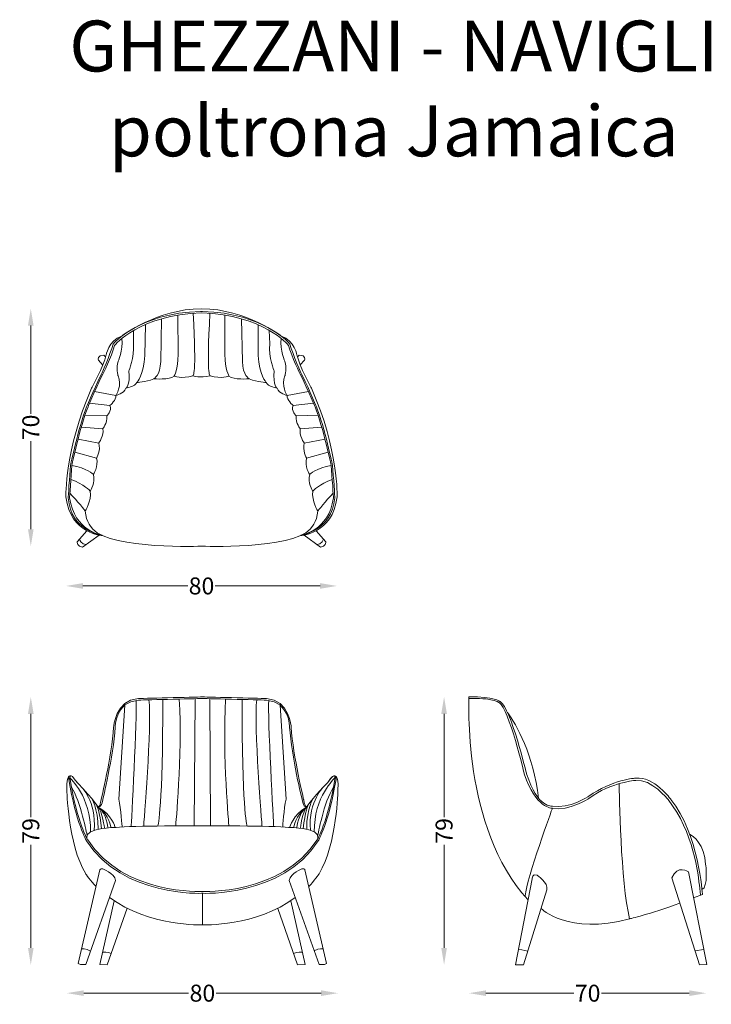
# Model space of a CAD drawing. Units: millimetres. Extents: x -55 to 149, y -129 to 161.
import ezdxf

# ---------------------------------------------------------------- set-up
doc = ezdxf.new("R2010")
doc.units = ezdxf.units.MM
for name, color, linetype in [('2d fianco', 7, 'Continuous'), ('2d fronte', 7, 'Continuous'), ('2d pianta', 7, 'Continuous'), ('Testo', 7, 'Continuous')]:
    doc.layers.add(name, color=color, linetype=linetype)
doc.layers.add('Quote', color=6, linetype='Continuous', lineweight=13)
doc.styles.add('arial', font='arial.ttf')
doc.styles.add('ROMANS', font='arial.ttf')
doc.dimstyles.new('1-1', dxfattribs={"dimtxt": 10, "dimasz": 10, "dimexe": 10, "dimexo": 50, "dimgap": 1, "dimtad": 0, "dimdec": 0, "dimzin": 0, "dimtxsty": 'ROMANS', "dimcen": 0.09, "dimclrd": 256, "dimclre": 256, "dimclrt": 256, "dimadec": 0, "dimazin": 0, "dimtfac": 1, "dimtdec": 0, "dimtix": 1, "dimtofl": 0, "dimtmove": 1, "dimatfit": 0, "dimldrblk": 'NONE', "dimfxl": 1, "dimtolj": 1, "dimtzin": 0, "dimlwd": -1, "dimlwe": -1, "dimarcsym": 0})

# ---------------------------------------------------------------- blocks, each defined once
blk = doc.blocks.new('*D12')
at = {"layer": 'Defpoints', "color": 0, "transparency": 16777216}
for p in [(-41.25, -64.96), (38.75, -64.65), (38.75, -126.14)]:
    blk.add_point(p, dxfattribs=at)
at = {"layer": 'Quote', "transparency": 16777216}
for p, q in [((-36.25, -126.14), (-5.33, -126.14)), ((33.75, -126.14), (2.82, -126.14))]:
    blk.add_line(p, q, dxfattribs=at)
for points in [[(-36.25, -125.3), (-36.25, -126.97), (-41.25, -126.14)], [(33.75, -125.3), (33.75, -126.97), (38.75, -126.14)]]:
    blk.add_solid(points, dxfattribs=at)
at = {"layer": 'Quote', "transparency": 16777216, "insert": (-1.25, -126.14), "char_height": 5, "attachment_point": 5, "style": 'ROMANS'}
blk.add_mtext('\\A1;80', dxfattribs=at)
blk = doc.blocks.new('_None')
blk = doc.blocks.new('*D13')
at = {"layer": 'Defpoints', "color": 0, "transparency": 16777216}
for p in [(-51.88, -38.81), (-1.25, -38.81), (-29.34, -117.81)]:
    blk.add_point(p, dxfattribs=at)
at = {"layer": 'Quote', "transparency": 16777216}
for p, q in [((-51.88, -43.81), (-51.88, -74.25)), ((-51.88, -112.81), (-51.88, -82.38))]:
    blk.add_line(p, q, dxfattribs=at)
for points in [[(-52.71, -43.81), (-51.04, -43.81), (-51.88, -38.81)], [(-52.71, -112.81), (-51.04, -112.81), (-51.88, -117.81)]]:
    blk.add_solid(points, dxfattribs=at)
at = {"layer": 'Quote', "transparency": 16777216, "insert": (-51.88, -78.31), "char_height": 5, "attachment_point": 5, "rotation": 90, "style": 'ROMANS'}
blk.add_mtext('\\A1;79', dxfattribs=at)
blk = doc.blocks.new('*D14')
at = {"layer": 'Defpoints', "color": 0, "transparency": 16777216}
for p in [(77.39, -38.81), (70.04, -117.81), (92.19, -117.81)]:
    blk.add_point(p, dxfattribs=at)
at = {"layer": 'Quote', "transparency": 16777216}
for p, q in [((70.04, -43.81), (70.04, -74.25)), ((70.04, -112.81), (70.04, -82.38))]:
    blk.add_line(p, q, dxfattribs=at)
for points in [[(69.21, -43.81), (70.88, -43.81), (70.04, -38.81)], [(69.21, -112.81), (70.88, -112.81), (70.04, -117.81)]]:
    blk.add_solid(points, dxfattribs=at)
at = {"layer": 'Quote', "transparency": 16777216, "insert": (70.04, -78.31), "char_height": 5, "attachment_point": 5, "rotation": 90, "style": 'ROMANS'}
blk.add_mtext('\\A1;79', dxfattribs=at)
blk = doc.blocks.new('*D15')
at = {"layer": 'Defpoints', "color": 0, "transparency": 16777216}
for p in [(77.39, -38.81), (147.39, -91.39), (147.39, -126.15)]:
    blk.add_point(p, dxfattribs=at)
at = {"layer": 'Quote', "transparency": 16777216}
for p, q in [((82.39, -126.15), (108.34, -126.15)), ((142.39, -126.15), (116.44, -126.15))]:
    blk.add_line(p, q, dxfattribs=at)
for points in [[(82.39, -125.31), (82.39, -126.98), (77.39, -126.15)], [(142.39, -125.31), (142.39, -126.98), (147.39, -126.15)]]:
    blk.add_solid(points, dxfattribs=at)
at = {"layer": 'Quote', "transparency": 16777216, "insert": (112.39, -126.15), "char_height": 5, "attachment_point": 5, "style": 'ROMANS'}
blk.add_mtext('\\A1;70', dxfattribs=at)
blk = doc.blocks.new('*D16')
at = {"layer": 'Defpoints', "color": 0, "transparency": 16777216}
for p in [(-41.51, 20.56), (38.48, 20.73), (38.48, -6.1)]:
    blk.add_point(p, dxfattribs=at)
at = {"layer": 'Quote', "transparency": 16777216}
for p, q in [((-36.51, -6.1), (-5.59, -6.1)), ((33.48, -6.1), (2.56, -6.1))]:
    blk.add_line(p, q, dxfattribs=at)
for points in [[(-36.51, -5.27), (-36.51, -6.93), (-41.51, -6.1)], [(33.48, -5.27), (33.48, -6.93), (38.48, -6.1)]]:
    blk.add_solid(points, dxfattribs=at)
at = {"layer": 'Quote', "transparency": 16777216, "insert": (-1.52, -6.1), "char_height": 5, "attachment_point": 5, "style": 'ROMANS'}
blk.add_mtext('\\A1;80', dxfattribs=at)
blk = doc.blocks.new('*D17')
at = {"layer": 'Defpoints', "color": 0, "transparency": 16777216}
for p in [(-1.52, 75.63), (-51.88, 5.63), (-0.97, 5.63)]:
    blk.add_point(p, dxfattribs=at)
at = {"layer": 'Quote', "transparency": 16777216}
for p, q in [((-51.88, 70.63), (-51.88, 44.68)), ((-51.88, 10.63), (-51.88, 36.58))]:
    blk.add_line(p, q, dxfattribs=at)
for points in [[(-52.71, 70.63), (-51.04, 70.63), (-51.88, 75.63)], [(-52.71, 10.63), (-51.04, 10.63), (-51.88, 5.63)]]:
    blk.add_solid(points, dxfattribs=at)
at = {"layer": 'Quote', "transparency": 16777216, "insert": (-51.88, 40.63), "char_height": 5, "attachment_point": 5, "rotation": 90, "style": 'ROMANS'}
blk.add_mtext('\\A1;70', dxfattribs=at)
blk = doc.blocks.new('poltronaJamaica-pianta')
at = {"layer": '2d pianta', "lineweight": 18}
for points in [[(-27.08, 41.5), (-33.09, 42.21)], [(26.93, 41.5), (32.94, 42.21)], [(-28.01, 38.42), (-34.44, 38.68)], [(27.86, 38.42), (34.29, 38.68)], [(-29.2, 34.58), (-35.52, 35.14)], [(29.05, 34.58), (35.37, 35.14)], [(-30.39, 30.34), (-36.5, 31.52)], [(30.24, 30.34), (36.36, 31.51)], [(-31.05, 25.93), (-37.44, 27.73)], [(30.91, 25.93), (37.29, 27.73)]]:
    blk.add_lwpolyline(points, dxfattribs=at)
for points, knots in [([(-29.28, 3.17), (-29.28, 3.17), (-38.74, 3.46), (-40.06, 14.52), (-40.06, 14.52), (-40.59, 28.32), (-32.51, 46.56), (-32.51, 46.56), (-28.93, 53.23), (-28.27, 56.15), (-28.27, 56.15), (-27.61, 60.65), (-23.63, 61.94), (-23.63, 61.94), (-13.33, 69.89), (-0.07, 70.02)], [0, 0, 0, 0, 1, 1, 1, 2, 2, 2, 3, 3, 3, 4, 4, 4, 5, 5, 5, 5]), ([(29.1, 3.15), (29.1, 3.15), (38.59, 3.46), (39.92, 14.52), (39.92, 14.52), (40.45, 28.32), (32.36, 46.56), (32.36, 46.56), (28.79, 53.23), (28.12, 56.15), (28.12, 56.15), (27.46, 60.65), (23.49, 61.94), (23.49, 61.94), (13.18, 69.89), (-0.07, 70.02)], [0, 0, 0, 0, 1, 1, 1, 2, 2, 2, 3, 3, 3, 4, 4, 4, 5, 5, 5, 5]), ([(-29.39, 3.21), (-29.39, 3.21), (-38.65, 4.39), (-39.4, 14.25), (-39.4, 14.25), (-39, 20.7), (-38.74, 23.75), (-38.74, 23.75), (-36.35, 35.11), (-33.97, 41.1), (-33.97, 41.1), (-30.52, 49.21), (-29.6, 50.67), (-29.6, 50.67), (-27.08, 56.28), (-26.15, 59.59), (-26.15, 59.59), (-18.73, 68.69), (-0.34, 69.22), (-0.34, 69.22), (0.19, 69.22), (0.19, 69.22), (18.58, 68.69), (26, 59.59), (26, 59.59), (26.93, 56.28), (29.45, 50.67), (29.45, 50.67), (30.38, 49.21), (33.82, 41.1), (33.82, 41.1), (36.21, 35.11), (38.59, 23.75), (38.59, 23.75), (38.86, 20.7), (39.25, 14.25), (39.25, 14.25), (38.23, 4.39), (29.21, 3.2), (29.21, 3.2)], [0, 0, 0, 0, 1, 1, 1, 2, 2, 2, 3, 3, 3, 4, 4, 4, 5, 5, 5, 6, 6, 6, 7, 7, 7, 8, 8, 8, 9, 9, 9, 10, 10, 10, 11, 11, 11, 12, 12, 12, 13, 13, 13, 13]), ([(-29.64, 3.34), (-29.64, 3.34), (-37.54, 4.39), (-38.99, 14.25), (-38.99, 14.25), (-38.6, 20.7), (-38.33, 23.75), (-38.33, 23.75), (-35.95, 35.11), (-33.56, 41.1), (-33.56, 41.1), (-30.12, 49.21), (-29.19, 50.67), (-29.19, 50.67), (-26.67, 55.87), (-25.74, 59.19), (-25.74, 59.19), (-18.36, 68.23), (-0.07, 68.81)], [0, 0, 0, 0, 1, 1, 1, 2, 2, 2, 3, 3, 3, 4, 4, 4, 5, 5, 5, 5.997427, 5.997427, 5.997427, 5.997427]), ([(0, 0), (0, 0), (-26.42, -1.04), (-32.11, 5.05), (-32.11, 5.05), (-34.23, 7.17), (-34.37, 10.38), (-34.37, 10.38), (-32.51, 13.19), (-32.91, 16.24), (-32.91, 16.24), (-31.19, 18.92), (-31.98, 21.1), (-31.98, 21.1), (-30.39, 23.62), (-31.05, 25.93), (-31.05, 25.93), (-29.73, 28.45), (-30.39, 30.34), (-30.39, 30.34), (-28.8, 32.72), (-29.2, 34.58), (-29.2, 34.58), (-27.87, 36.17), (-28.01, 38.42), (-28.01, 38.42), (-26.42, 39.91), (-27.08, 41.5), (-27.08, 41.5), (-25.09, 43.22), (-25.36, 44.44), (-25.36, 44.44), (-22.84, 44.97), (-22.44, 46.56), (-22.44, 46.56), (-19.66, 47.09), (-19.13, 48.28), (-19.13, 48.28), (-16.74, 48.28), (-14.12, 49.34), (-14.12, 49.34), (-9.5, 48.95), (-8.17, 50.14), (-8.17, 50.14), (-6.05, 49.21), (-2.61, 50.27), (-2.61, 50.27), (-1.46, 50.05), (-2.57, 68.68)], [0, 0, 0, 0, 1, 1, 1, 2, 2, 2, 3, 3, 3, 4, 4, 4, 5, 5, 5, 6, 6, 6, 7, 7, 7, 8, 8, 8, 9, 9, 9, 10, 10, 10, 11, 11, 11, 12, 12, 12, 13, 13, 13, 14, 14, 14, 15, 15, 15, 16, 16, 16, 16]), ([(-14.12, 49.34), (-14.12, 49.34), (-12.24, 50.38), (-12.11, 54.43), (-12.11, 54.43), (-11.87, 67.04), (-11.87, 67.04)], [0, 0, 0, 0, 1, 1, 1, 2, 2, 2, 2]), ([(-8.17, 50.14), (-8.17, 50.14), (-6.98, 52.08), (-6.98, 56.5), (-6.98, 56.5), (-7.02, 68.14), (-7.02, 68.14)], [0, 0, 0, 0, 1, 1, 1, 2, 2, 2, 2]), ([(29.54, 3.36), (29.54, 3.36), (37.39, 4.39), (38.85, 14.25), (38.85, 14.25), (38.45, 20.7), (38.18, 23.75), (38.18, 23.75), (35.8, 35.11), (33.41, 41.1), (33.41, 41.1), (29.97, 49.21), (29.04, 50.67), (29.04, 50.67), (26.52, 55.87), (25.6, 59.19), (25.6, 59.19), (18.21, 68.23), (-0.07, 68.81)], [0, 0, 0, 0, 1, 1, 1, 2, 2, 2, 3, 3, 3, 4, 4, 4, 5, 5, 5, 5.997427, 5.997427, 5.997427, 5.997427]), ([(0, 0), (0, 0), (26.27, -1.04), (31.97, 5.05), (31.97, 5.05), (34.09, 7.17), (34.22, 10.38), (34.22, 10.38), (32.36, 13.19), (32.76, 16.24), (32.76, 16.24), (31.04, 18.92), (31.83, 21.1), (31.83, 21.1), (30.24, 23.62), (30.91, 25.93), (30.91, 25.93), (29.58, 28.45), (30.24, 30.34), (30.24, 30.34), (28.65, 32.72), (29.05, 34.58), (29.05, 34.58), (27.73, 36.17), (27.86, 38.42), (27.86, 38.42), (26.27, 39.91), (26.93, 41.5), (26.93, 41.5), (24.94, 43.22), (25.21, 44.44), (25.21, 44.44), (22.69, 44.97), (22.29, 46.56), (22.29, 46.56), (19.51, 47.09), (18.98, 48.28), (18.98, 48.28), (16.59, 48.28), (13.97, 49.34), (13.97, 49.34), (9.35, 48.95), (8.03, 50.14), (8.03, 50.14), (5.91, 49.21), (2.46, 50.27), (2.46, 50.27), (1.32, 50.05), (2.42, 68.68)], [0, 0, 0, 0, 1, 1, 1, 2, 2, 2, 3, 3, 3, 4, 4, 4, 5, 5, 5, 6, 6, 6, 7, 7, 7, 8, 8, 8, 9, 9, 9, 10, 10, 10, 11, 11, 11, 12, 12, 12, 13, 13, 13, 14, 14, 14, 15, 15, 15, 16, 16, 16, 16]), ([(8.03, 50.14), (8.03, 50.14), (6.83, 52.08), (6.83, 56.5), (6.83, 56.5), (6.81, 68.15), (6.81, 68.15)], [0, 0, 0, 0, 1, 1, 1, 2, 2, 2, 2]), ([(13.97, 49.34), (13.97, 49.34), (12.09, 50.38), (11.97, 54.43), (11.97, 54.43), (11.72, 67.04), (11.72, 67.04)], [0, 0, 0, 0, 1, 1, 1, 2, 2, 2, 2]), ([(-19.13, 48.28), (-19.13, 48.28), (-17.13, 50.5), (-16.76, 56.26), (-16.76, 56.26), (-16.64, 65.34), (-16.64, 65.34)], [0, 0, 0, 0, 1, 1, 1, 2, 2, 2, 2]), ([(18.98, 48.28), (18.98, 48.28), (16.98, 50.5), (16.61, 56.26), (16.61, 56.26), (16.61, 65.28), (16.61, 65.28)], [0, 0, 0, 0, 1, 1, 1, 2, 2, 2, 2]), ([(-31.6, 45.61), (-31.6, 45.61), (-25.36, 44.44), (-25.36, 44.44), (-25.36, 44.44), (-23.35, 47.45), (-24.69, 50.25), (-24.69, 50.25), (-25.3, 52.69), (-24.69, 54.43), (-24.69, 54.43), (-23.21, 57.61), (-23.55, 61.24)], [0, 0, 0, 0, 1, 1, 1, 2, 2, 2, 3, 3, 3, 3.965671, 3.965671, 3.965671, 3.965671]), ([(-22.44, 46.56), (-22.44, 46.56), (-21.03, 47.2), (-21.52, 51.72), (-21.52, 51.72), (-19.81, 55.52), (-20.18, 59.67), (-20.18, 59.67), (-20.18, 63.55), (-20.18, 63.55)], [0, 0, 0, 0, 1, 1, 1, 2, 2, 2, 3, 3, 3, 3]), ([(22.29, 46.56), (22.29, 46.56), (20.89, 47.2), (21.37, 51.72), (21.37, 51.72), (19.67, 55.52), (20.03, 59.67), (20.03, 59.67), (19.91, 63.62), (19.91, 63.62)], [0, 0, 0, 0, 1, 1, 1, 2, 2, 2, 3, 3, 3, 3]), ([(31.46, 45.6), (31.46, 45.6), (25.21, 44.44), (25.21, 44.44), (25.21, 44.44), (23.2, 47.45), (24.55, 50.25), (24.55, 50.25), (25.16, 52.69), (24.55, 54.43), (24.55, 54.43), (23.07, 57.61), (23.41, 61.24)], [0, 0, 0, 0, 1, 1, 1, 2, 2, 2, 3, 3, 3, 3.965668, 3.965668, 3.965668, 3.965668]), ([(-29.23, 53.38), (-29.23, 53.38), (-30.49, 54.89), (-30.49, 54.89), (-30.49, 54.89), (-30.99, 56.39), (-28.85, 56.32), (-28.85, 56.32), (-28.36, 55.8), (-28.36, 55.8)], [0, 0, 0, 0, 1, 1, 1, 2, 2, 2, 3, 3, 3, 3]), ([(29.06, 53.43), (29.06, 53.43), (30.35, 54.89), (30.35, 54.89), (30.35, 54.89), (30.85, 56.39), (28.7, 56.32), (28.7, 56.32), (28.21, 55.8), (28.21, 55.8)], [0, 0, 0, 0, 1, 1, 1, 2, 2, 2, 3, 3, 3, 3]), ([(-33.94, 4.57), (-33.94, 4.57), (-36.75, 1.34), (-36.75, 1.34), (-36.75, 1.34), (-36.75, -0.25), (-35.16, -0.25), (-35.16, -0.25), (-30.31, 3.29), (-30.31, 3.29)], [0, 0, 0, 0, 1, 1, 1, 2, 2, 2, 3, 3, 3, 3]), ([(33.79, 4.57), (33.79, 4.57), (36.6, 1.34), (36.6, 1.34), (36.6, 1.34), (36.6, -0.25), (35.01, -0.25), (35.01, -0.25), (30.17, 3.28), (30.17, 3.28)], [0, 0, 0, 0, 1, 1, 1, 2, 2, 2, 3, 3, 3, 3])]:
    blk.add_open_spline(points, degree=3, knots=knots, dxfattribs=at)
for points in [[(-2.61, 50.27), (-2.61, 50.27), (-0.56, 49.47), (2.46, 50.27)], [(-31.98, 21.1), (-31.98, 21.1), (-34.03, 23.18), (-38.33, 23.75)], [(31.83, 21.1), (31.83, 21.1), (33.88, 23.18), (38.18, 23.75)], [(-32.91, 16.24), (-32.91, 16.24), (-34.79, 18.33), (-38.64, 19.68)], [(32.76, 16.24), (32.76, 16.24), (34.65, 18.33), (38.49, 19.68)], [(-34.37, 10.38), (-34.37, 10.38), (-36.73, 13.43), (-38.91, 15.63)], [(34.22, 10.38), (34.22, 10.38), (36.58, 13.43), (38.76, 15.63)], [(-36.11, 2.08), (-36.11, 2.08), (-35.49, 0.44), (-34.13, 0.5)], [(35.94, 2.1), (35.94, 2.1), (35.34, 0.44), (33.99, 0.5)]]:
    blk.add_open_spline(points, degree=3, dxfattribs=at)
blk = doc.blocks.new('poltronaJamaica-fronte')
at = {"layer": '2d fronte', "lineweight": 18}
for points in [[(-2.41, 41.03), (-2.17, 78.46)], [(2.35, 41.03), (2.16, 78.46)], [(0, 21.11), (0, 11.82)], [(-26.03, 18.91), (-30.3, 0.08), (-28.09, 0), (-22.24, 16.7)], [(26.05, 18.9), (30.3, 0.08), (28.09, 0), (22.25, 16.66)]]:
    blk.add_lwpolyline(points, dxfattribs=at)
for points, knots in [([(-30.87, 46.74), (-30.87, 46.74), (-29.76, 46), (-29.42, 48.66), (-29.42, 48.66), (-26.29, 61.4), (-25.71, 70.09), (-25.71, 70.09), (-25.73, 77.6), (-18.89, 78.06), (-18.89, 78.06), (-2.2, 78.46), (0, 78.52)], [4, 4, 4, 4, 5, 5, 5, 6, 6, 6, 7, 7, 7, 7.933223, 7.933223, 7.933223, 7.933223]), ([(-30.45, 46.82), (-30.26, 47.02), (-30.05, 47.53), (-29.9, 48.66), (-29.9, 48.66), (-26.77, 61.4), (-26.19, 70.09), (-26.19, 70.09), (-25.73, 78.08), (-18.89, 78.54), (-18.89, 78.54), (-2.2, 78.95), (0, 79)], [4.574328, 4.574328, 4.574328, 4.574328, 5, 5, 5, 6, 6, 6, 7, 7, 7, 7.933223, 7.933223, 7.933223, 7.933223]), ([(0, 21.67), (0, 21.67), (23.18, 20.51), (33.84, 36.84), (33.84, 36.84), (36.97, 42.06), (39.05, 54.68), (39.05, 54.68), (39.51, 57.58), (36.97, 53.76), (36.97, 53.76), (32.8, 49.59), (30.94, 46.81), (30.94, 46.81), (30.25, 46), (29.9, 48.66), (29.9, 48.66), (26.77, 61.4), (26.19, 70.09), (26.19, 70.09), (25.73, 78.08), (18.89, 78.54), (18.89, 78.54), (2.2, 78.95), (0, 79)], [0, 0, 0, 0, 1, 1, 1, 2, 2, 2, 3, 3, 3, 4, 4, 4, 5, 5, 5, 6, 6, 6, 7, 7, 7, 7.933223, 7.933223, 7.933223, 7.933223]), ([(30.64, 46.7), (30.34, 46.63), (29.67, 46.74), (29.42, 48.66), (29.42, 48.66), (26.29, 61.4), (25.71, 70.09), (25.71, 70.09), (25.73, 77.6), (18.89, 78.06), (18.89, 78.06), (2.2, 78.46), (0, 78.52)], [4.281254, 4.281254, 4.281254, 4.281254, 5, 5, 5, 6, 6, 6, 7, 7, 7, 7.933223, 7.933223, 7.933223, 7.933223]), ([(-23.7, 40.66), (-23.7, 40.66), (-24.03, 46.08), (-24.69, 48.85), (-24.69, 48.85), (-22.92, 76.55), (-22.92, 76.55)], [0, 0, 0, 0, 1, 1, 1, 2, 2, 2, 2]), ([(23.7, 40.66), (23.7, 40.66), (24.03, 46.08), (24.69, 48.85), (24.69, 48.85), (22.92, 76.55), (22.92, 76.55)], [0, 0, 0, 0, 1, 1, 1, 2, 2, 2, 2]), ([(-38.89, 55.75), (-38.89, 55.75), (-40.21, 56.19), (-39.98, 51.67), (-39.98, 51.67), (-39.75, 35.57), (-34.42, 26.88), (-34.42, 26.88), (-32.96, 24.63), (-31.36, 23.12)], [0, 0, 0, 0, 1, 1, 1, 2, 2, 2, 2.985288, 2.985288, 2.985288, 2.985288]), ([(0, 21.67), (0, 21.67), (-23.18, 20.51), (-33.84, 36.84), (-33.84, 36.84), (-36.97, 42.06), (-39.05, 54.68), (-39.05, 54.68), (-39.51, 57.58), (-36.97, 53.76), (-36.97, 53.76), (-32.8, 49.59), (-30.94, 46.81), (-30.94, 46.81), (-30.71, 46.54), (-30.45, 46.82)], [0, 0, 0, 0, 1, 1, 1, 2, 2, 2, 3, 3, 3, 4, 4, 4, 4.574328, 4.574328, 4.574328, 4.574328]), ([(0, 21.11), (0, 21.11), (-23.4, 19.93), (-34.16, 36.54), (-34.16, 36.54), (-37.32, 41.83), (-39.42, 54.67), (-39.42, 54.67), (-39.47, 55.93), (-38.79, 55.74)], [0, 0, 0, 0, 1, 1, 1, 2, 2, 2, 2.652482, 2.652482, 2.652482, 2.652482]), ([(0, 21.11), (0, 21.11), (23.4, 19.93), (34.16, 36.54), (34.16, 36.54), (37.31, 41.83), (39.42, 54.67), (39.42, 54.67), (39.54, 57.64), (36.97, 53.76)], [0, 0, 0, 0, 1, 1, 1, 2, 2, 2, 3, 3, 3, 3]), ([(38.88, 55.75), (38.88, 55.75), (40.21, 56.19), (39.98, 51.67), (39.98, 51.67), (39.75, 35.57), (34.42, 26.88), (34.42, 26.88), (32.91, 24.56), (31.36, 23.12)], [0, 0, 0, 0, 1, 1, 1, 2, 2, 2, 3, 3, 3, 3]), ([(-0.1, 41.03), (-0.1, 41.03), (-21.13, 41.03), (-25.43, 40.53), (-25.43, 40.53), (-35.02, 40.44), (-34.1, 37.33)], [0, 0, 0, 0, 1, 1, 1, 2, 2, 2, 2]), ([(-0.1, 41.03), (-0.1, 41.03), (21.13, 41.03), (25.43, 40.53), (25.43, 40.53), (35.02, 40.44), (34.09, 37.33)], [0, 0, 0, 0, 1, 1, 1, 2, 2, 2, 2]), ([(-30.22, 28.03), (-30.22, 28.03), (-30.15, 28.51), (-29.51, 28.35), (-29.51, 28.35), (-25.88, 27.17), (-25.64, 24.88), (-25.64, 24.88), (-34.41, 0.16), (-34.41, 0.16), (-34.41, 0.16), (-35.91, -0.16), (-36.62, 0.4), (-36.62, 0.4), (-30.22, 28.03), (-30.22, 28.03)], [0, 0, 0, 0, 1, 1, 1, 2, 2, 2, 3, 3, 3, 4, 4, 4, 5, 5, 5, 5]), ([(30.22, 28.03), (30.22, 28.03), (30.15, 28.51), (29.51, 28.35), (29.51, 28.35), (25.88, 27.17), (25.64, 24.88), (25.64, 24.88), (34.41, 0.16), (34.41, 0.16), (34.41, 0.16), (35.91, -0.16), (36.62, 0.4), (36.62, 0.4), (30.22, 28.03), (30.22, 28.03)], [0, 0, 0, 0, 1, 1, 1, 2, 2, 2, 3, 3, 3, 4, 4, 4, 5, 5, 5, 5])]:
    blk.add_open_spline(points, degree=3, knots=knots, dxfattribs=at)
for points in [[(-21.03, 40.78), (-21.03, 40.78), (-19.16, 74.01), (-19.59, 77.98)], [(-17.35, 40.87), (-17.35, 40.87), (-14.82, 70.97), (-15.79, 78.13)], [(-13.14, 40.98), (-13.14, 40.98), (-11.59, 46.96), (-11.7, 78.23)], [(-7.88, 41), (-7.88, 41), (-5.93, 61.48), (-6.82, 78.35)], [(7.82, 41), (7.82, 41), (5.93, 61.48), (6.82, 78.35)], [(13.14, 40.94), (13.14, 40.94), (11.59, 46.96), (11.7, 78.23)], [(17.6, 40.87), (17.6, 40.87), (15.07, 70.97), (16.04, 78.13)], [(21.04, 40.78), (21.04, 40.78), (19.16, 74.01), (19.59, 77.98)], [(-39.08, 55.08), (-39.08, 55.08), (-32.87, 49.62), (-33.02, 39.21)], [(-34.04, 38.25), (-34.11, 38.62), (-35.89, 48.12), (-38.65, 52.4)], [(-37.34, 54.3), (-37.22, 54.13), (-37.1, 53.95), (-36.97, 53.76)], [(-35.67, 52.42), (-35.67, 52.42), (-31.35, 48.48), (-31.91, 39.66)], [(35.97, 52.73), (35.97, 52.73), (31.1, 48.39), (31.87, 39.67)], [(39.08, 55.11), (39.08, 55.11), (32.87, 49.62), (32.99, 39.22)], [(34.04, 38.24), (34.04, 38.24), (35.84, 48.04), (38.65, 52.4)], [(-32.82, 49.25), (-32.82, 49.25), (-30.72, 46.44), (-30.76, 39.97)], [(-31.32, 47.36), (-31.32, 47.36), (-30.17, 45.1), (-29.77, 40.15)], [(-28.89, 40.28), (-28.89, 40.28), (-29.46, 45.22), (-30.94, 46.81)], [(-25.77, 40.52), (-25.77, 40.52), (-26.68, 44.33), (-30.72, 46.53)], [(25.77, 40.52), (25.77, 40.52), (26.68, 44.33), (30.72, 46.53)], [(28.88, 40.28), (28.88, 40.28), (29.46, 45.22), (30.94, 46.81)], [(31.32, 47.36), (31.32, 47.36), (30.17, 45.1), (29.77, 40.15)], [(32.77, 49.2), (32.77, 49.2), (30.72, 46.44), (30.76, 39.97)], [(-26.94, 40.47), (-26.94, 40.47), (-27.42, 44.12), (-30.65, 46.43)], [(-27.85, 40.39), (-27.85, 40.39), (-28.27, 44.64), (-30.58, 46.33)], [(26.94, 40.47), (26.94, 40.47), (27.42, 44.12), (30.64, 46.42)], [(27.84, 40.39), (27.84, 40.39), (28.27, 44.64), (30.58, 46.33)], [(0, 11.82), (0, 11.82), (-15.7, 11.13), (-27.41, 19.89)], [(0, 11.82), (0, 11.82), (15.95, 11.13), (27.41, 19.89)], [(-35.61, 4.75), (-35.61, 4.75), (-34.49, 5.05), (-33.02, 4.06)], [(-29.48, 3.69), (-29.48, 3.69), (-27.78, 3.95), (-26.92, 3.34)], [(29.48, 3.72), (29.48, 3.72), (27.78, 3.95), (26.92, 3.34)], [(35.61, 4.75), (35.61, 4.75), (34.49, 5.05), (33, 4.13)]]:
    blk.add_open_spline(points, degree=3, dxfattribs=at)
blk = doc.blocks.new('poltronaJamaica-fianco')
at = {"layer": '2d fianco', "lineweight": 18}
for points in [[(14.66, 4.64), (17.33, 4.09)], [(66.64, 4.14), (69.28, 4.5)]]:
    blk.add_lwpolyline(points, dxfattribs=at)
for points, knots in [([(66.26, 19.77), (66.26, 19.77), (68.87, 20.74), (68.87, 20.74), (68.87, 20.74), (67.7, 38.73), (59.59, 48.74), (59.59, 48.74), (54.51, 55.72), (49.18, 55.05), (49.18, 55.05), (42.15, 54.62), (35.32, 49.71), (35.32, 49.71), (29.56, 45.86), (24.61, 46.82), (24.61, 46.82), (20.28, 46.06), (16.98, 56.3), (16.98, 56.3), (12.39, 75.68), (9.19, 77.63), (9.19, 77.63), (7.47, 79.11), (0, 79), (0, 79), (-2.12, 40.28), (17.36, 19.23), (17.39, 19.2), (17.41, 19.18), (17.44, 19.15)], [0, 0, 0, 0, 1, 1, 1, 2, 2, 2, 3, 3, 3, 4, 4, 4, 5, 5, 5, 6, 6, 6, 7, 7, 7, 8, 8, 8, 9, 9, 9, 9.001356, 9.001356, 9.001356, 9.001356]), ([(68.29, 20.53), (68.29, 20.53), (68.29, 20.53), (66.3, 39.23), (58.72, 48.74), (58.72, 48.74), (53.79, 54.9), (49.18, 54.39), (49.18, 54.39), (42.15, 53.97), (35.32, 49.06), (35.32, 49.06), (29.56, 45.21), (24.61, 46.17), (24.61, 46.17), (19.63, 46.06), (16.32, 56.3), (16.32, 56.3), (11.74, 75.68), (8.96, 77.22), (8.96, 77.22), (7.47, 78.67), (-0.02, 78.57), (-0.02, 78.57)], [0.5, 0.5, 0.5, 0.5, 1, 2, 2, 2, 3, 3, 3, 4, 4, 4, 5, 5, 5, 6, 6, 6, 7, 7, 7, 8, 9.001356, 9.001356, 9.001356, 9.001356]), ([(24.61, 46.17), (24.61, 46.17), (17.08, 25.62), (16.56, 20.34), (16.55, 20.27), (16.55, 20.2), (16.54, 20.14)], [0, 0, 0, 0, 1, 1, 1, 1.012974, 1.012974, 1.012974, 1.012974]), ([(65.07, 38.55), (66.18, 37.93), (69.5, 35.59), (69.82, 29.58), (69.82, 29.58), (70.67, 23), (68.73, 22.19)], [0.16804, 0.16804, 0.16804, 0.16804, 1, 1, 1, 1.988293, 1.988293, 1.988293, 1.988293]), ([(59.84, 25.62), (59.84, 25.62), (67.96, -0.01), (67.96, -0.01), (67.96, -0.01), (70.15, 0.12), (70.15, 0.12), (70.15, 0.12), (64.74, 27.42), (64.74, 27.42), (64.74, 27.42), (61.52, 29.74), (59.84, 25.62)], [0, 0, 0, 0, 1, 1, 1, 2, 2, 2, 3, 3, 3, 4, 4, 4, 4]), ([(18.63, 25.36), (18.63, 25.36), (18.63, 27.01), (20.08, 26.49), (20.08, 26.49), (23.5, 24.22), (22.98, 22.15), (22.98, 22.15), (16.04, 0), (16.04, 0), (16.04, 0), (13.77, 0), (13.77, 0), (13.77, 0), (18.63, 25.36), (18.63, 25.36)], [0, 0, 0, 0, 1, 1, 1, 2, 2, 2, 3, 3, 3, 4, 4, 4, 5, 5, 5, 5]), ([(21.26, 16.65), (21.26, 16.65), (29.24, 8.62), (47.4, 13.59), (47.4, 13.59), (53.1, 14.8), (62.2, 18.18)], [0, 0, 0, 0, 1, 1, 1, 2, 2, 2, 2])]:
    blk.add_open_spline(points, degree=3, knots=knots, dxfattribs=at)
for points in [[(11.36, 74.43), (13.96, 70.83), (19.1, 61.92), (20.52, 49.18)], [(44.29, 53.42), (44.32, 50.97), (44.72, 24.36), (47.4, 13.59)]]:
    blk.add_open_spline(points, degree=3, dxfattribs=at)

msp = doc.modelspace()

# ---------------------------------------------------------------- block references
at = {"layer": '2d fianco'}
msp.add_blockref('poltronaJamaica-fianco', (77.39, -117.81), dxfattribs=at)
at = {"layer": '2d fronte'}
msp.add_blockref('poltronaJamaica-fronte', (-1.25, -117.81), dxfattribs=at)
at = {"layer": '2d pianta'}
msp.add_blockref('poltronaJamaica-pianta', (-1.44, 5.61), dxfattribs=at)

# ---------------------------------------------------------------- texts
at = {"layer": 'Testo', "linetype": 'Continuous', "insert": (55.21, 160.55), "char_height": 15, "attachment_point": 2, "style": 'arial'}
msp.add_mtext_dynamic_manual_height_columns('GHEZZANI - NAVIGLI\\Ppoltrona Jamaica', width=247.0611, gutter_width=1, heights=[0], dxfattribs=at)

# ---------------------------------------------------------------- dimensions: what is measured, and where the dimension line sits
at = {"layer": 'Quote'}
for base, p1, p2, picture, middle in [((-51.88, 5.63), (-1.52, 75.63), (-0.97, 5.63), '*D17', (-51.88, 40.63)), ((-51.88, -38.81), (-29.34, -117.81), (-1.25, -38.81), '*D13', (-51.88, -78.31)), ((70.04, -117.81), (77.39, -38.81), (92.19, -117.81), '*D14', (70.04, -78.31))]:
    dim = msp.add_linear_dim(base=base, p1=p1, p2=p2, angle=90, dimstyle='1-1', override={"dimscale": 0.5, "dimse1": 1, "dimse2": 1}, dxfattribs=at)
    dim.commit()
    dim.dimension.update_dxf_attribs({"geometry": picture, "text_midpoint": middle})
for base, p1, p2, picture, middle in [((38.48, -6.1), (-41.51, 20.56), (38.48, 20.73), '*D16', (-1.52, -6.1)), ((147.39, -126.15), (77.39, -38.81), (147.39, -91.39), '*D15', (112.39, -126.15)), ((38.75, -126.14), (-41.25, -64.96), (38.75, -64.65), '*D12', (-1.25, -126.14))]:
    dim = msp.add_linear_dim(base=base, p1=p1, p2=p2, dimstyle='1-1', override={"dimscale": 0.5, "dimse1": 1, "dimse2": 1}, dxfattribs=at)
    dim.commit()
    dim.dimension.update_dxf_attribs({"geometry": picture, "text_midpoint": middle})

doc.saveas('drawing.dxf')
